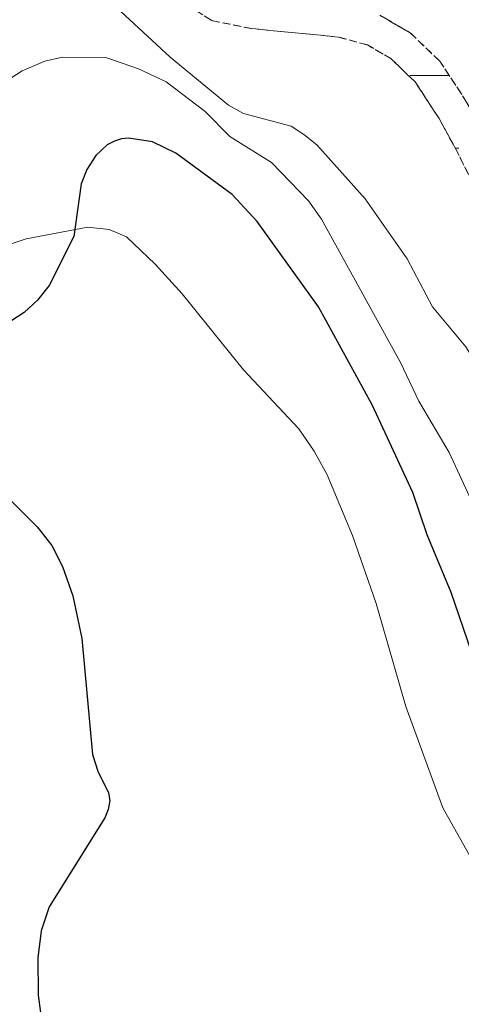
# Model space of a CAD drawing. Units: metres. Extents: x 624963 to 629471, y 4655121 to 4658171.
# Drawn here: x 627272 to 627333, y 4655821 to 4655956 of the extents above; entities that cross this region are included whole.
import ezdxf

# ---------------------------------------------------------------- set-up
doc = ezdxf.new("R2010")
doc.units = ezdxf.units.M
doc.header["$MEASUREMENT"] = 0
doc.linetypes.add('TRAZOSX2', pattern=[1.5, 1, -0.5])
for name, color, linetype, lineweight in [('Level 11', 142, 'TRAZOSX2', 13), ('Level 36', 19, 'Continuous', 40), ('Level 4', 36, 'Continuous', 30), ('Level 5', 36, 'Continuous', 0), ('Level 51', 142, 'TRAZOSX2', 13)]:
    doc.layers.add(name, color=color, linetype=linetype, lineweight=lineweight)

msp = doc.modelspace()

# ---------------------------------------------------------------- linework, layer by layer
at = {"layer": 'Level 11', "color": 142, "linetype": 'TRAZOSX2', "lineweight": 13}
for points in [[(627294.55, 4655958.63, 311.69), (627298.13, 4655956.33, 311.73), (627303.62, 4655955.23, 311.73), (627315.6, 4655954.06, 311.83), (627319.57, 4655952.97, 311.9), (627322.8, 4655951.09, 311.93), (627326.14, 4655947.89, 311.97), (627329.46, 4655942.83, 312.04), (627331.75, 4655938.64, 312.07), (627334.08, 4655933.97, 312.11), (627335.65, 4655929.85, 312.14), (627336.7, 4655925.56, 312.14), (627338.55, 4655910.63, 312.31), (627339.46, 4655905.83, 312.45), (627346.27, 4655885.48, 312.69), (627348.47, 4655877.25, 312.76), (627351.26, 4655868.56, 312.83), (627354.29, 4655861.19, 312.9), (627359.4, 4655852.77, 312.94), (627365.71, 4655843.48, 313.07), (627373.33, 4655834.19, 313.14), (627381.64, 4655825.89, 313.52), (627397.59, 4655810.95, 314.04)], [(627400.57, 4655814.21, 314.04), (627384.71, 4655829.06, 313.52), (627376.6, 4655837.15, 313.14), (627369.24, 4655846.12, 313.07), (627363.11, 4655855.15, 312.94), (627358.24, 4655863.19, 312.9), (627355.4, 4655870.08, 312.83), (627352.7, 4655878.49, 312.76), (627350.49, 4655886.75, 312.69), (627343.74, 4655906.94, 312.45), (627342.91, 4655911.31, 312.31), (627341.04, 4655926.36, 312.14), (627339.87, 4655931.16, 312.14), (627338.12, 4655935.74, 312.11), (627335.67, 4655940.68, 312.07), (627333.25, 4655945.11, 312.04), (627329.55, 4655950.73, 311.97), (627325.47, 4655954.64, 311.93), (627321.29, 4655957.07, 311.9)]]:
    msp.add_polyline3d(points, dxfattribs=at)
at = {"layer": 'Level 36', "color": 142, "linetype": 'Continuous', "lineweight": 0}
for points in [[(627325.42, 4655948.76), (627330.84, 4655948.76)], [(627331.69, 4655938.76), (627332.17, 4655938.76)]]:
    msp.add_lwpolyline(points, dxfattribs=at)
at = {"layer": 'Level 36', "color": 92, "linetype": 'Continuous', "lineweight": 0}
msp.add_polyline3d([(627268.43, 4655924.93, 324.19), (627272.55, 4655926.25, 324.37), (627281.02, 4655927.87, 325.16), (627283.99, 4655927.54, 325.64), (627286.37, 4655926.53, 326.06), (627290.32, 4655922.78, 326.44), (627294.03, 4655918.68, 326.72), (627302.51, 4655908.24, 327.06), (627310.14, 4655900.09, 327.51), (627312.23, 4655897, 327.61), (627314.04, 4655893.75, 327.82), (627317.52, 4655885.4, 327.82), (627320.76, 4655876.03, 328.2), (627324.86, 4655861.84, 328.82), (627329.97, 4655847.9, 329.3), (627339.52, 4655830.89, 329.62), (627342.67, 4655824.41, 329.72), (627347.97, 4655814.58, 330.31)], dxfattribs=at)
at = {"layer": 'Level 4', "color": 36, "linetype": 'Continuous', "lineweight": 30}
for points in [[(627336.73, 4655861.2, 325), (627331.1, 4655877.56, 325), (627327.82, 4655885.49, 325), (627325.85, 4655891.33, 325), (627320.24, 4655903.41, 325), (627312.82, 4655916.89, 325), (627304.36, 4655928.65, 325), (627300.91, 4655932.39, 325), (627293.14, 4655938.06, 325), (627289.93, 4655939.63, 325), (627286.69, 4655940.13, 325), (627285.68, 4655940.04, 325), (627284.73, 4655939.74, 325), (627283.68, 4655939.22, 325), (627282.14, 4655937.75, 325), (627280.9, 4655935.81, 325), (627280.13, 4655933.85, 325), (627279.11, 4655926.58, 325), (627275.7, 4655919.83, 325), (627274.1, 4655917.81, 325), (627272.26, 4655916.12, 325), (627270.55, 4655915.03, 325)], [(627265.97, 4655894.57, 325), (627274.05, 4655886.61, 325), (627276.06, 4655884.02, 325), (627277.55, 4655881.13, 325), (627278.95, 4655877.1, 325), (627280.22, 4655871.19, 325), (627281.68, 4655855.23, 325), (627282.39, 4655852.93, 325), (627283.89, 4655849.93, 325), (627284.06, 4655848.89, 325), (627283.84, 4655847.66, 325), (627283.37, 4655846.53, 325), (627275.71, 4655834.24, 325), (627274.62, 4655830.93, 325), (627274.16, 4655827.21, 325), (627274.2, 4655822.06, 325), (627274.53, 4655819.67, 325)]]:
    msp.add_polyline3d(points, dxfattribs=at)
at = {"layer": 'Level 5', "color": 36, "linetype": 'Continuous', "lineweight": 0}
for points in [[(627389.35, 4655815.73, 315), (627373.15, 4655829.18, 315), (627365.22, 4655838.27, 315), (627363.4, 4655841.22, 315), (627358.99, 4655850.27, 315), (627354.3, 4655857.72, 315), (627350.22, 4655866.44, 315), (627346.75, 4655876.83, 315), (627339.89, 4655894.75, 315), (627337.53, 4655902.79, 315), (627335.25, 4655908.06, 315), (627333.14, 4655911.4, 315), (627328.56, 4655916.92, 315), (627325.06, 4655923.51, 315), (627319.28, 4655931.76, 315), (627312.62, 4655939.22, 315), (627310.82, 4655940.66, 315), (627309.08, 4655941.79, 315), (627302.49, 4655943.51, 315), (627300.44, 4655944.66, 315), (627292.39, 4655951.29, 315), (627283.71, 4655959.36, 315)], [(627336.48, 4655884.6, 320), (627330.86, 4655896.85, 320), (627326.68, 4655903.92, 320), (627324.15, 4655909.22, 320), (627313.23, 4655928.96, 320), (627311.44, 4655931.51, 320), (627306.37, 4655936.77, 320), (627300.59, 4655940.35, 320), (627297.19, 4655943.8, 320), (627291.81, 4655947.9, 320), (627288, 4655949.68, 320), (627283.5, 4655951.25, 320), (627277.56, 4655951.29, 320), (627275.11, 4655950.75, 320), (627271.96, 4655949.42, 320), (627265.82, 4655945.44, 320)]]:
    msp.add_polyline3d(points, dxfattribs=at)
at = {"layer": 'Level 51', "color": 142, "linetype": 'TRAZOSX2', "lineweight": 13}
for points in [[(627397.59, 4655810.95, 314.04), (627381.64, 4655825.89, 313.52), (627373.33, 4655834.19, 313.14), (627365.71, 4655843.48, 313.07), (627359.4, 4655852.77, 312.94), (627354.29, 4655861.19, 312.9), (627351.26, 4655868.56, 312.83), (627348.47, 4655877.25, 312.76), (627346.27, 4655885.48, 312.69), (627339.46, 4655905.83, 312.45), (627338.55, 4655910.63, 312.31), (627336.7, 4655925.56, 312.14), (627335.65, 4655929.85, 312.14), (627334.08, 4655933.97, 312.11), (627331.75, 4655938.64, 312.07), (627329.46, 4655942.83, 312.04), (627326.14, 4655947.89, 311.97), (627322.8, 4655951.09, 311.93), (627319.57, 4655952.97, 311.9), (627315.6, 4655954.06, 311.83), (627303.62, 4655955.23, 311.73), (627298.13, 4655956.33, 311.73), (627294.55, 4655958.63, 311.69)], [(627321.29, 4655957.07, 311.9), (627325.47, 4655954.64, 311.93), (627329.55, 4655950.73, 311.97), (627333.25, 4655945.11, 312.04), (627335.67, 4655940.68, 312.07), (627338.12, 4655935.74, 312.11), (627339.87, 4655931.16, 312.14), (627341.04, 4655926.36, 312.14), (627342.91, 4655911.31, 312.31), (627343.74, 4655906.94, 312.45), (627350.49, 4655886.75, 312.69), (627352.7, 4655878.49, 312.76), (627355.4, 4655870.08, 312.83), (627358.24, 4655863.19, 312.9), (627363.11, 4655855.15, 312.94), (627369.24, 4655846.12, 313.07), (627376.6, 4655837.15, 313.14), (627384.71, 4655829.06, 313.52), (627400.57, 4655814.21, 314.04)]]:
    msp.add_polyline3d(points, dxfattribs=at)

doc.saveas('drawing.dxf')
